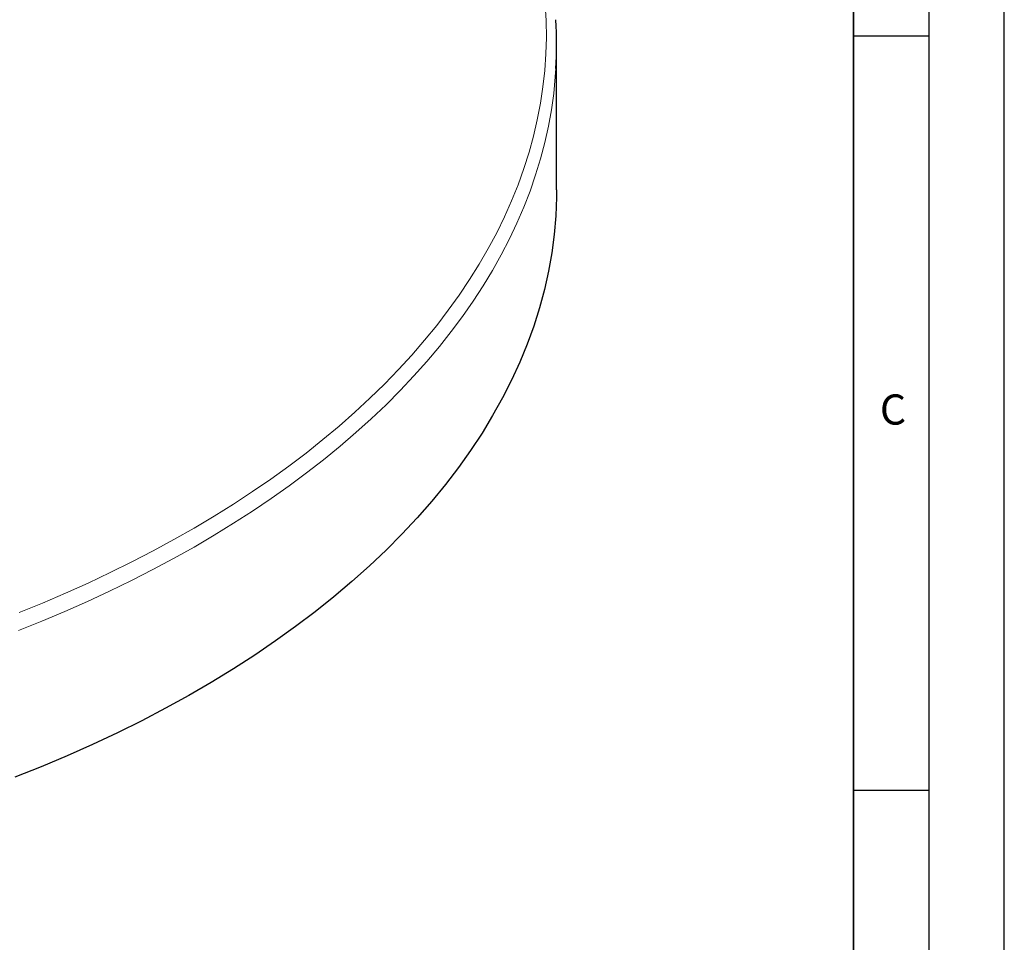
# Model space of a CAD drawing. Units: millimetres. Extents: x 0 to 420, y 0 to 297.
# Drawn here: x 355 to 420, y 138 to 200 of the extents above; entities that cross this region are included whole.
import ezdxf

# ---------------------------------------------------------------- set-up
doc = ezdxf.new("R2010")
doc.units = ezdxf.units.MM
doc.layers.add('LINIEN-DICK', color=7, linetype='Continuous', lineweight=35)
doc.layers.add('LINIEN-DÜNN', color=7, linetype='Continuous')
doc.layers.add('VORLAGE_TEXT', color=7, linetype='Continuous')
doc.styles.add('SLDTEXTSTYLE0', font='TXT', dxfattribs={"width": 0.605})

msp = doc.modelspace()

# ---------------------------------------------------------------- linework, layer by layer
at = {"color": 7, "linetype": 'Continuous', "lineweight": 25}
msp.add_line((390.3046, 188.2841), (390.3046, 197.9235), dxfattribs=at)
at = {"color": 8, "linetype": 'Continuous', "lineweight": 18, "flags": 128}
for points in [[(354.6521, 160.2703), (356.202, 160.9001), (357.7258, 161.5507), (359.2227, 162.2219), (360.6918, 162.9131), (362.1324, 163.6242), (363.5435, 164.3546), (364.9246, 165.1039), (366.2747, 165.8718), (367.5931, 166.6579), (368.8792, 167.4616), (370.1321, 168.2825), (371.3513, 169.1203), (372.536, 169.9743), (373.6856, 170.8442), (374.7994, 171.7295), (375.8768, 172.6297), (376.9172, 173.5442), (377.9201, 174.4726), (378.8849, 175.4144), (379.8111, 176.369), (380.6981, 177.3359), (381.5454, 178.3146), (382.3527, 179.3046), (383.1194, 180.3052), (383.8451, 181.316), (384.5294, 182.3363), (385.172, 183.3656), (385.7724, 184.4034), (386.3304, 185.4491), (386.8457, 186.502), (387.3179, 187.5616), (387.7468, 188.6274), (388.1321, 189.6987), (388.4737, 190.7749), (388.7713, 191.8555), (389.0249, 192.9398), (389.2342, 194.0272), (389.3991, 195.1172), (389.5196, 196.2092), (389.5955, 197.3024), (389.6269, 198.3964), (389.6137, 199.4905), (389.5559, 200.5842)], [(390.2573, 196.3225), (390.2188, 195.7685), (390.1102, 194.6801), (389.9577, 193.5935), (389.7615, 192.5092), (389.5217, 191.4278), (389.2385, 190.3499), (388.9119, 189.2762), (388.5422, 188.2071), (388.1296, 187.1432), (387.6742, 186.0852), (387.1764, 185.0335), (386.6363, 183.9889), (386.0544, 182.9517), (385.4308, 181.9227), (384.766, 180.9023), (384.0603, 179.891), (383.314, 178.8896), (382.5277, 177.8984), (381.7016, 176.918), (380.8363, 175.949), (379.9323, 174.9918), (378.9899, 174.0471), (378.0098, 173.1152), (376.9924, 172.1967), (375.9383, 171.2922), (374.848, 170.402), (373.7223, 169.5267), (372.5616, 168.6667), (371.3665, 167.8225), (370.1379, 166.9946), (368.8762, 166.1834), (367.5822, 165.3894), (366.2566, 164.6129), (364.9001, 163.8544), (363.5134, 163.1144), (362.0973, 162.3931), (360.6525, 161.691), (359.1799, 161.0085), (357.6801, 160.346), (356.1542, 159.7037), (354.6027, 159.0821)]]:
    msp.add_lwpolyline(points, dxfattribs=at)
at = {"color": 7, "linetype": 'Continuous', "lineweight": 25, "flags": 128}
for points in [[(390.3046, 188.2841), (390.3002, 187.7929), (390.2501, 186.5653), (390.1443, 185.3389), (389.983, 184.1145), (389.7662, 182.893), (389.4941, 181.6752), (389.1668, 180.4619), (388.7847, 179.2539), (388.3479, 178.0522), (387.8567, 176.8574), (387.3116, 175.6705), (386.7128, 174.4923), (386.0608, 173.3234), (385.356, 172.1649), (384.599, 171.0174), (383.7901, 169.8817), (382.9301, 168.7586), (382.0194, 167.6489), (381.0587, 166.5534), (380.0486, 165.4727), (378.9899, 164.4077)], [(378.9899, 164.4077), (377.8833, 163.3591), (376.7295, 162.3275), (375.5293, 161.3137), (374.2835, 160.3184), (372.9931, 159.3423), (371.6588, 158.386), (370.2816, 157.4502), (368.8625, 156.5355), (367.4024, 155.6426), (365.9023, 154.772), (364.3632, 153.9245), (362.7862, 153.1004), (361.1724, 152.3005), (359.5229, 151.5253), (357.8387, 150.7752), (356.1212, 150.0508), (354.3714, 149.3527)]]:
    msp.add_lwpolyline(points, dxfattribs=at)
at = {"color": 7, "linetype": 'Continuous', "lineweight": 25}
msp.add_arc((363.2063, 197.9235), 27.0984, 356.612927, 3.437974, dxfattribs=at)
at = {"layer": 'LINIEN-DICK'}
msp.add_line((410, 5), (410, 287), dxfattribs=at)
at = {"layer": 'LINIEN-DÜNN'}
for p, q in [((420, 0), (420, 297)), ((415, 292), (415, 5)), ((410, 198.5), (415, 198.5)), ((410, 148.5), (415, 148.5))]:
    msp.add_line(p, q, dxfattribs=at)

# ---------------------------------------------------------------- texts
at = {"layer": 'VORLAGE_TEXT', "insert": (412.6179, 174.728), "char_height": 2, "attachment_point": 2, "style": 'SLDTEXTSTYLE0'}
msp.add_mtext('C', dxfattribs=at)

doc.saveas('drawing.dxf')
